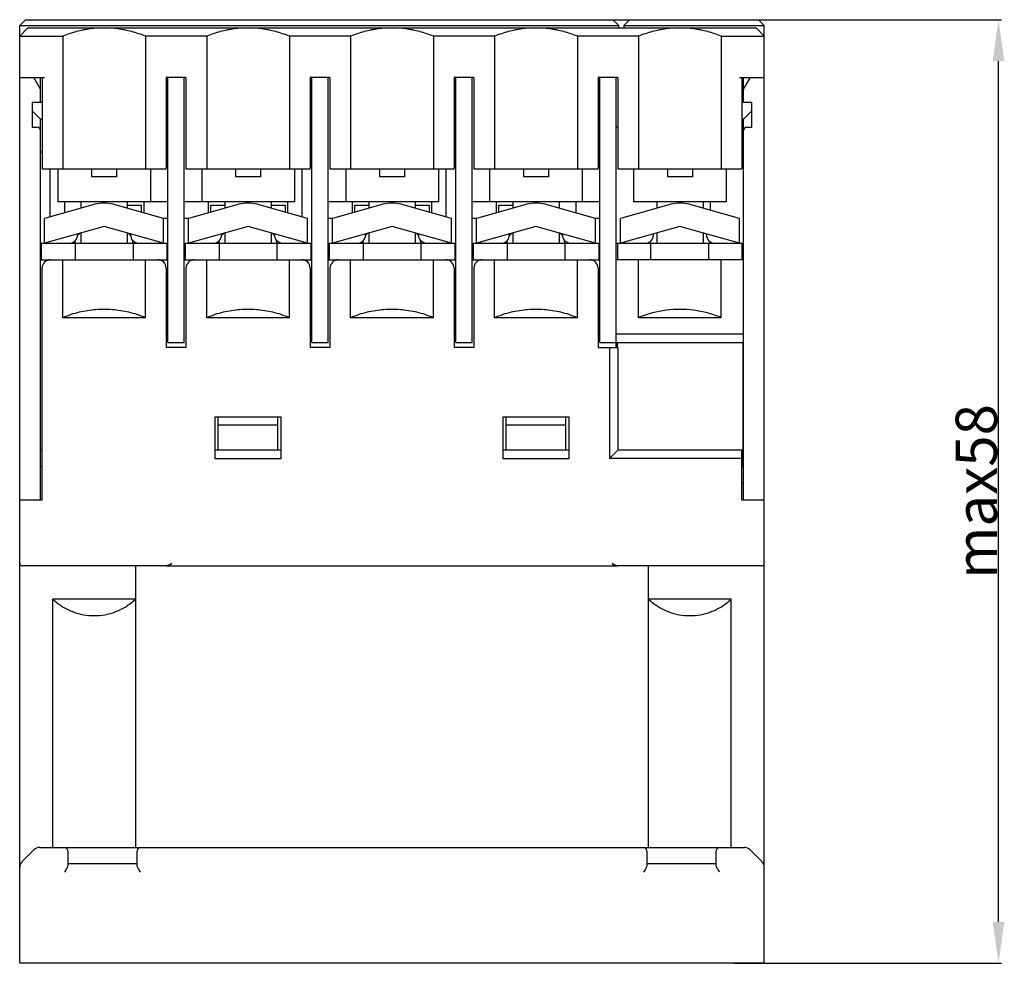
# Model space of a CAD drawing. Units: millimetres. Extents: x 98 to 248, y 81 to 225.
# Drawn here: x 98 to 158, y 168 to 225 of the extents above; entities that cross this region are included whole.
import ezdxf

# ---------------------------------------------------------------- set-up
doc = ezdxf.new("R2010")
doc.units = ezdxf.units.MM
doc.header["$LTSCALE"] = 23.1
doc.header["$PDMODE"] = 3
doc.header["$PDSIZE"] = 0.3125
doc.layers.get('0').update_dxf_attribs({"linetype": 'CONTINUOUS'})
doc.layers.get('Defpoints').update_dxf_attribs({"linetype": 'CONTINUOUS'})
doc.styles.get("Standard").update_dxf_attribs({"font": 'txt', "width": 0.8})
doc.dimstyles.new('DIMSTYLE_1', dxfattribs={"dimtxt": 2.5, "dimasz": 2.5, "dimexe": 0.18, "dimexo": 0.0625, "dimgap": 0.09, "dimtad": 1, "dimdsep": 46, "dimtxsty": 'Standard', "dimblk": '_FILLED', "dimblk1": '_FILLED', "dimblk2": '_FILLED', "dimcen": 0.09, "dimclrt": 5, "dimadec": 0, "dimazin": 0, "dimtp": 0.01, "dimtm": 0.01, "dimtfac": 1, "dimtofl": 0, "dimtmove": 0, "dimatfit": 3, "dimldrblk": '_FILLED', "dimfxl": 1, "dimtolj": 1, "dimarcsym": 0})

# ---------------------------------------------------------------- blocks, each defined once
blk = doc.blocks.new('_FILLED')
at = {"color": 0, "linetype": 'ByBlock'}
blk.add_solid([(0, 0), (-1, 0.14), (-1, -0.14)], dxfattribs=at)
blk = doc.blocks.new('*D5')
at = {"color": 0, "linetype": 'Continuous', "lineweight": -2}
for p, q in [((133.353, 225.122), (157.823, 225.122)), ((157.643, 170.622), (157.643, 222.622)), ((141.653, 168.122), (157.823, 168.122))]:
    blk.add_line(p, q, dxfattribs=at)
at = {"layer": 'Defpoints', "color": 0, "linetype": 'Continuous'}
for p in [(133.29, 225.122), (157.643, 225.122), (141.59, 168.122)]:
    blk.add_point(p, dxfattribs=at)
at = {"color": 0, "linetype": 'Continuous', "lineweight": -2, "xscale": 2.5, "yscale": 2.5, "zscale": 2.5}
for p, rotation in [((157.643, 225.122), 90), ((157.643, 168.122), 270)]:
    blk.add_blockref('_FILLED', p, dxfattribs=dict(at, rotation=rotation))
at = {"color": 5, "linetype": 'Continuous', "insert": (156.303, 196.622), "char_height": 2.5, "attachment_point": 5, "rotation": 90}
blk.add_mtext('\\A1;max58', dxfattribs=at)

msp = doc.modelspace()

# ---------------------------------------------------------------- linework, layer by layer
at = {"color": 7, "linetype": 'Continuous'}
for p, q in [((98.84, 225.122), (98.49, 224.772)), ((98.84, 225.122), (134.34, 225.122)), ((134.34, 225.122), (134.69, 224.772)), ((135.34, 225.122), (134.99, 224.772)), ((135.34, 225.122), (143.14, 225.122)), ((143.14, 225.122), (143.49, 224.772)), ((98.49, 168.122), (98.49, 224.772)), ((98.49, 224.772), (134.69, 224.772)), ((98.99, 224.622), (98.49, 224.122)), ((98.99, 224.622), (142.99, 224.622)), ((134.69, 224.622), (134.69, 224.772)), ((134.99, 224.772), (134.99, 224.622)), ((134.99, 224.772), (143.49, 224.772)), ((142.99, 224.622), (143.49, 224.122)), ((143.49, 168.122), (143.49, 224.772)), ((98.49, 224.122), (101.09, 224.122)), ((101.09, 224.122), (101.09, 216.122)), ((106.09, 224.122), (106.09, 216.122)), ((109.79, 224.122), (106.09, 224.122)), ((109.79, 224.122), (109.79, 216.122)), ((114.79, 224.122), (114.79, 216.122)), ((118.49, 224.122), (114.79, 224.122)), ((118.49, 224.122), (118.49, 216.122)), ((123.49, 224.122), (123.49, 216.122)), ((127.19, 224.122), (123.49, 224.122)), ((127.19, 224.122), (127.19, 216.122)), ((132.19, 224.122), (132.19, 216.122)), ((135.89, 224.122), (132.19, 224.122)), ((135.89, 224.122), (135.89, 216.122)), ((140.89, 224.122), (140.89, 216.122)), ((140.89, 224.122), (143.49, 224.122)), ((98.49, 221.622), (99.99, 221.622)), ((99.74, 220.922), (99.336, 221.622)), ((99.74, 220.122), (99.74, 221.622)), ((99.84, 221.622), (99.84, 216.122)), ((107.34, 221.622), (107.34, 216.122)), ((108.54, 221.622), (107.34, 221.622)), ((107.44, 205.622), (107.44, 221.622)), ((108.44, 205.622), (108.44, 221.622)), ((108.54, 221.622), (108.54, 216.122)), ((116.04, 221.622), (116.04, 216.122)), ((117.24, 221.622), (116.04, 221.622)), ((116.14, 205.622), (116.14, 221.622)), ((117.14, 205.622), (117.14, 221.622)), ((117.24, 221.622), (117.24, 216.122)), ((124.74, 221.622), (124.74, 216.122)), ((125.94, 221.622), (124.74, 221.622)), ((124.84, 205.622), (124.84, 221.622)), ((125.84, 205.622), (125.84, 221.622)), ((125.94, 221.622), (125.94, 216.122)), ((133.44, 221.622), (133.44, 216.122)), ((134.64, 221.622), (133.44, 221.622)), ((133.54, 205.622), (133.54, 221.622)), ((134.54, 205.322), (134.54, 221.622)), ((134.64, 221.622), (134.64, 216.122)), ((141.99, 221.622), (143.49, 221.622)), ((142.14, 221.622), (142.14, 216.122)), ((142.24, 220.922), (142.645, 221.622)), ((142.24, 220.122), (142.24, 221.622)), ((99.24, 220.122), (99.24, 218.622)), ((99.84, 220.122), (99.24, 220.122)), ((99.24, 219.622), (99.74, 219.122)), ((142.74, 220.122), (142.14, 220.122)), ((142.24, 219.122), (142.74, 219.622)), ((142.74, 218.622), (142.74, 220.122)), ((99.74, 196.122), (99.74, 219.122)), ((99.84, 219.122), (99.74, 219.122)), ((142.24, 219.122), (142.14, 219.122)), ((142.24, 196.122), (142.24, 219.122)), ((99.24, 218.622), (99.54, 218.622)), ((134.64, 218.622), (134.54, 218.622)), ((142.24, 218.622), (142.14, 218.622)), ((142.44, 218.622), (142.74, 218.622)), ((99.84, 217.122), (99.74, 217.122)), ((116.04, 217.122), (116.14, 217.122)), ((124.74, 217.122), (124.84, 217.122)), ((99.84, 216.122), (107.34, 216.122)), ((100.34, 213.219), (100.34, 216.122)), ((100.79, 216.122), (100.79, 214.122)), ((102.84, 216.122), (102.84, 215.622)), ((104.34, 216.122), (104.34, 215.622)), ((106.39, 216.122), (106.39, 214.122)), ((108.54, 216.122), (116.04, 216.122)), ((109.49, 216.122), (109.49, 214.122)), ((111.54, 216.122), (111.54, 215.622)), ((113.04, 216.122), (113.04, 215.622)), ((115.09, 216.122), (115.09, 214.122)), ((115.54, 216.122), (115.54, 213.219)), ((117.24, 216.122), (124.74, 216.122)), ((118.19, 216.122), (118.19, 214.122)), ((120.24, 216.122), (120.24, 215.622)), ((121.74, 216.122), (121.74, 215.622)), ((123.79, 216.122), (123.79, 214.122)), ((124.24, 216.122), (124.24, 213.219)), ((125.94, 216.122), (133.44, 216.122)), ((126.89, 216.122), (126.89, 214.122)), ((128.94, 216.122), (128.94, 215.622)), ((130.44, 216.122), (130.44, 215.622)), ((132.49, 216.122), (132.49, 214.122)), ((134.64, 216.122), (142.14, 216.122)), ((135.59, 216.122), (135.59, 214.122)), ((137.64, 216.122), (137.64, 215.622)), ((139.14, 216.122), (139.14, 215.622)), ((141.19, 216.122), (141.19, 214.122)), ((104.34, 215.622), (102.84, 215.622)), ((113.04, 215.622), (111.54, 215.622)), ((121.74, 215.622), (120.24, 215.622)), ((130.44, 215.622), (128.94, 215.622)), ((139.14, 215.622), (137.64, 215.622)), ((103.055, 213.973), (99.99, 213.122)), ((106.39, 214.122), (100.79, 214.122)), ((101.19, 214.122), (101.19, 213.455)), ((102.19, 214.122), (102.19, 213.733)), ((107.19, 213.122), (104.126, 213.973)), ((104.99, 214.122), (104.99, 213.733)), ((104.99, 213.922), (105.84, 213.922)), ((105.84, 213.922), (105.84, 213.497)), ((105.99, 214.122), (105.99, 213.455)), ((107.44, 214.122), (106.39, 214.122)), ((109.49, 214.122), (108.44, 214.122)), ((111.755, 213.973), (108.69, 213.122)), ((115.09, 214.122), (109.49, 214.122)), ((109.89, 214.122), (109.89, 213.455)), ((110.04, 213.497), (110.04, 213.922)), ((110.04, 213.922), (110.89, 213.922)), ((110.89, 214.122), (110.89, 213.733)), ((115.89, 213.122), (112.826, 213.973)), ((113.69, 214.122), (113.69, 213.733)), ((113.69, 213.922), (114.54, 213.922)), ((114.54, 213.922), (114.54, 213.497)), ((114.69, 213.455), (114.69, 214.122)), ((118.19, 214.122), (117.14, 214.122)), ((120.455, 213.973), (117.39, 213.122)), ((123.79, 214.122), (118.19, 214.122)), ((118.59, 214.122), (118.59, 213.455)), ((118.74, 213.497), (118.74, 213.922)), ((118.74, 213.922), (119.59, 213.922)), ((119.59, 214.122), (119.59, 213.733)), ((124.59, 213.122), (121.526, 213.973)), ((122.39, 214.122), (122.39, 213.733)), ((122.39, 213.922), (123.24, 213.922)), ((123.24, 213.922), (123.24, 213.497)), ((123.39, 213.455), (123.39, 214.122)), ((126.89, 214.122), (125.84, 214.122)), ((129.155, 213.973), (126.09, 213.122)), ((132.49, 214.122), (126.89, 214.122)), ((127.29, 214.122), (127.29, 213.455)), ((127.44, 213.497), (127.44, 213.922)), ((127.44, 213.922), (128.29, 213.922)), ((128.29, 214.122), (128.29, 213.733)), ((133.29, 213.122), (130.226, 213.973)), ((131.09, 214.122), (131.09, 213.733)), ((132.09, 214.122), (132.09, 213.455)), ((133.54, 214.122), (132.49, 214.122)), ((137.855, 213.973), (134.79, 213.122)), ((141.19, 214.122), (135.59, 214.122)), ((136.99, 214.122), (136.99, 213.733)), ((141.99, 213.122), (138.926, 213.973)), ((139.79, 214.122), (139.79, 213.733)), ((140.24, 213.608), (140.24, 214.122)), ((99.99, 211.622), (99.99, 213.122)), ((107.19, 211.622), (107.19, 213.122)), ((107.44, 213.122), (107.19, 213.122)), ((108.69, 213.122), (108.44, 213.122)), ((108.69, 211.622), (108.69, 213.122)), ((115.89, 211.622), (115.89, 213.122)), ((117.39, 213.122), (117.14, 213.122)), ((117.39, 211.622), (117.39, 213.122)), ((124.59, 211.622), (124.59, 213.122)), ((126.09, 213.122), (125.84, 213.122)), ((126.09, 211.622), (126.09, 213.122)), ((133.29, 211.622), (133.29, 213.122)), ((133.54, 213.122), (133.29, 213.122)), ((134.79, 211.622), (134.79, 213.122)), ((141.99, 211.622), (141.99, 213.122)), ((103.59, 212.622), (99.99, 211.622)), ((107.19, 211.622), (103.59, 212.622)), ((112.29, 212.622), (108.69, 211.622)), ((115.89, 211.622), (112.29, 212.622)), ((120.99, 212.622), (117.39, 211.622)), ((124.59, 211.622), (120.99, 212.622)), ((129.69, 212.622), (126.09, 211.622)), ((133.29, 211.622), (129.69, 212.622)), ((138.39, 212.622), (134.79, 211.622)), ((141.99, 211.622), (138.39, 212.622)), ((101.99, 212.122), (101.99, 212.177)), ((102.19, 212.233), (102.19, 211.622)), ((104.99, 212.233), (104.99, 211.622)), ((105.19, 212.122), (105.19, 212.177)), ((110.69, 212.122), (110.69, 212.177)), ((110.89, 212.233), (110.89, 211.622)), ((113.69, 212.233), (113.69, 211.622)), ((113.89, 212.122), (113.89, 212.177)), ((119.39, 212.122), (119.39, 212.177)), ((119.59, 212.233), (119.59, 211.622)), ((122.39, 212.233), (122.39, 211.622)), ((122.59, 212.122), (122.59, 212.177)), ((128.09, 212.122), (128.09, 212.177)), ((128.29, 212.233), (128.29, 211.622)), ((131.09, 212.233), (131.09, 211.622)), ((131.29, 212.122), (131.29, 212.177)), ((136.79, 212.122), (136.79, 212.177)), ((136.99, 212.233), (136.99, 211.622)), ((139.79, 212.233), (139.79, 211.622)), ((139.99, 212.122), (139.99, 212.177)), ((99.74, 211.622), (107.44, 211.622)), ((99.79, 211.622), (99.79, 210.622)), ((101.84, 211.622), (101.865, 211.793)), ((101.84, 211.622), (101.84, 210.622)), ((105.34, 211.622), (105.316, 211.793)), ((105.34, 211.622), (105.34, 210.622)), ((107.39, 211.622), (107.39, 210.622)), ((108.44, 211.622), (116.14, 211.622)), ((108.49, 211.622), (108.49, 210.622)), ((110.54, 211.622), (110.565, 211.793)), ((110.54, 211.622), (110.54, 210.622)), ((114.04, 211.622), (114.016, 211.793)), ((114.04, 211.622), (114.04, 210.622)), ((116.09, 211.622), (116.09, 210.622)), ((117.14, 211.622), (124.84, 211.622)), ((117.19, 211.622), (117.19, 210.622)), ((119.24, 211.622), (119.265, 211.793)), ((119.24, 211.622), (119.24, 210.622)), ((122.74, 211.622), (122.716, 211.793)), ((122.74, 211.622), (122.74, 210.622)), ((124.79, 211.622), (124.79, 210.622)), ((125.84, 211.622), (133.54, 211.622)), ((125.89, 211.622), (125.89, 210.622)), ((127.94, 211.622), (127.965, 211.793)), ((127.94, 211.622), (127.94, 210.622)), ((131.44, 211.622), (131.416, 211.793)), ((131.44, 211.622), (131.44, 210.622)), ((133.49, 211.622), (133.49, 210.622)), ((134.54, 211.622), (142.24, 211.622)), ((134.64, 210.622), (134.64, 211.622)), ((136.64, 210.622), (136.64, 211.622)), ((140.14, 210.622), (140.14, 211.622)), ((140.24, 211.622), (140.24, 211.691)), ((142.14, 211.622), (142.14, 210.622)), ((99.74, 210.622), (107.44, 210.622)), ((99.84, 196.122), (99.84, 210.122)), ((101.09, 207.122), (101.09, 210.622)), ((106.09, 207.122), (106.09, 210.622)), ((107.34, 210.122), (107.34, 205.322)), ((108.44, 210.622), (116.14, 210.622)), ((108.54, 210.122), (108.54, 205.322)), ((109.79, 207.122), (109.79, 210.622)), ((114.79, 207.122), (114.79, 210.622)), ((116.04, 210.122), (116.04, 205.322)), ((117.14, 210.622), (124.84, 210.622)), ((117.24, 210.122), (117.24, 205.322)), ((118.49, 207.122), (118.49, 210.622)), ((123.49, 207.122), (123.49, 210.622)), ((124.74, 210.122), (124.74, 205.322)), ((125.84, 210.622), (133.54, 210.622)), ((125.94, 210.122), (125.94, 205.322)), ((127.19, 207.122), (127.19, 210.622)), ((132.19, 207.122), (132.19, 210.622)), ((133.44, 210.122), (133.44, 205.322)), ((142.24, 210.622), (134.54, 210.622)), ((135.89, 207.122), (135.89, 210.622)), ((140.89, 207.122), (140.89, 210.622)), ((106.09, 207.122), (101.09, 207.122)), ((114.79, 207.122), (109.79, 207.122)), ((123.49, 207.122), (118.49, 207.122)), ((132.19, 207.122), (127.19, 207.122)), ((140.89, 207.122), (135.89, 207.122)), ((142.24, 206.122), (134.54, 206.122)), ((108.54, 205.322), (107.34, 205.322)), ((107.44, 205.622), (108.44, 205.622)), ((117.24, 205.322), (116.04, 205.322)), ((116.14, 205.622), (117.14, 205.622)), ((125.94, 205.322), (124.74, 205.322)), ((124.84, 205.622), (125.84, 205.622)), ((133.44, 205.322), (134.64, 205.322)), ((133.54, 205.622), (142.24, 205.622)), ((134.14, 205.322), (134.14, 198.622)), ((134.59, 205.622), (134.59, 205.322)), ((134.64, 205.322), (134.64, 199.122)), ((142.19, 205.622), (142.19, 198.122)), ((110.29, 201.122), (110.29, 198.622)), ((114.29, 201.122), (110.29, 201.122)), ((110.49, 199.122), (110.49, 201.122)), ((114.09, 199.122), (114.09, 201.122)), ((114.29, 198.622), (114.29, 201.122)), ((131.69, 201.122), (127.69, 201.122)), ((127.69, 201.122), (127.69, 198.622)), ((127.89, 199.122), (127.89, 201.122)), ((131.49, 199.122), (131.49, 201.122)), ((131.69, 198.622), (131.69, 201.122)), ((114.09, 200.622), (110.49, 200.622)), ((131.49, 200.622), (127.89, 200.622)), ((99.84, 199.122), (99.74, 199.122)), ((114.29, 199.122), (110.29, 199.122)), ((131.69, 199.122), (127.69, 199.122)), ((134.14, 198.622), (134.64, 199.122)), ((142.14, 199.122), (134.64, 199.122)), ((142.14, 196.122), (142.14, 199.122)), ((110.29, 198.622), (114.29, 198.622)), ((127.69, 198.622), (131.69, 198.622)), ((142.14, 198.622), (134.14, 198.622)), ((99.84, 198.122), (99.74, 198.122)), ((142.14, 198.122), (142.19, 198.122)), ((142.14, 197.122), (142.24, 197.122)), ((98.49, 196.122), (99.84, 196.122)), ((142.14, 196.122), (143.49, 196.122)), ((107.686, 192.268), (107.49, 192.122)), ((134.295, 192.268), (134.49, 192.122)), ((107.214, 192.122), (98.69, 192.122)), ((105.49, 192.122), (105.49, 175.122)), ((107.357, 192.122), (134.624, 192.122)), ((143.29, 192.122), (134.767, 192.122)), ((136.49, 175.122), (136.49, 192.122)), ((100.49, 175.122), (100.49, 190.122)), ((105.49, 190.122), (100.49, 190.122)), ((141.49, 190.122), (136.49, 190.122)), ((141.49, 175.122), (141.49, 190.122)), ((98.637, 174.268), (99.344, 174.975)), ((99.698, 175.122), (142.283, 175.122)), ((143.344, 174.268), (142.637, 174.975)), ((101.39, 174.922), (101.39, 174.022)), ((105.59, 174.022), (105.59, 174.922)), ((136.39, 174.922), (136.39, 174.022)), ((140.59, 174.022), (140.59, 174.922)), ((105.59, 174.122), (101.39, 174.122)), ((140.59, 174.122), (136.39, 174.122)), ((143.49, 168.122), (98.49, 168.122))]:
    msp.add_line(p, q, dxfattribs=at)
for centre, radius, start, end in [((99.54, 218.422), 0.2, 0, 90), ((142.44, 218.422), 0.2, 90, 180), ((103.59, 212.046), 2, 74.47589, 105.52411), ((112.29, 212.046), 2, 74.47589, 105.52411), ((120.99, 212.046), 2, 74.47589, 105.52411), ((129.69, 212.046), 2, 74.47589, 105.52411), ((138.39, 212.046), 2, 74.47589, 105.52411), ((101.49, 212.122), 0.5, 270, 360), ((102.364, 211.757), 0.5, 110.40477, 139.27077), ((104.817, 211.757), 0.5, 40.72923, 69.59523), ((105.69, 212.122), 0.5, 180, 259.01177), ((110.19, 212.122), 0.5, 270, 360), ((111.064, 211.757), 0.5, 110.40477, 139.27077), ((113.517, 211.757), 0.5, 40.72923, 69.59523), ((114.39, 212.122), 0.5, 180, 259.01177), ((118.89, 212.122), 0.5, 270, 360), ((119.764, 211.757), 0.5, 110.40477, 139.27077), ((122.217, 211.757), 0.5, 40.72923, 69.59523), ((123.09, 212.122), 0.5, 180, 259.01177), ((127.59, 212.122), 0.5, 270, 360), ((128.464, 211.757), 0.5, 110.40477, 139.27077), ((130.917, 211.757), 0.5, 40.72923, 69.59523), ((131.79, 212.122), 0.5, 180, 259.01177), ((136.29, 212.122), 0.5, 270, 360), ((140.49, 212.122), 0.5, 180, 270), ((100.34, 210.122), 0.5, 90, 180), ((106.84, 210.122), 0.5, 0, 90), ((109.04, 210.122), 0.5, 90, 180), ((115.54, 210.122), 0.5, 0, 90), ((117.74, 210.122), 0.5, 90, 180), ((124.24, 210.122), 0.5, 0, 90), ((126.44, 210.122), 0.5, 90, 180), ((132.94, 210.122), 0.5, 0, 90), ((98.69, 192.322), 0.2, 180, 270), ((143.29, 192.322), 0.2, 270, 360), ((99.698, 174.622), 0.5, 90, 135), ((101.19, 174.922), 0.2, 0, 90), ((105.79, 174.922), 0.2, 90, 180), ((136.19, 174.922), 0.2, 0, 90), ((140.79, 174.922), 0.2, 90, 180), ((142.283, 174.622), 0.5, 45, 90), ((98.991, 173.915), 0.5, 135.00624, 180.00441), ((142.99, 173.915), 0.5, 359.99503, 44.99297)]:
    msp.add_arc(centre, radius, start, end, dxfattribs=at)
for points, start_tangent, end_tangent in [([(103.59, 224.622), (102.759, 224.568), (101.925, 224.405), (101.09, 224.122)], (-1, 0), (-0.923077, -0.384615)), ([(106.09, 224.122), (105.256, 224.405), (104.422, 224.568), (103.59, 224.622)], (-0.923077, 0.384615), (-1, 0)), ([(112.29, 224.622), (111.459, 224.568), (110.625, 224.405), (109.79, 224.122)], (-1, 0), (-0.923077, -0.384615)), ([(114.79, 224.122), (113.956, 224.405), (113.122, 224.568), (112.29, 224.622)], (-0.923077, 0.384615), (-1, 0)), ([(120.99, 224.622), (120.159, 224.568), (119.325, 224.405), (118.49, 224.122)], (-1, 0), (-0.923077, -0.384615)), ([(123.49, 224.122), (122.656, 224.405), (121.822, 224.568), (120.99, 224.622)], (-0.923077, 0.384615), (-1, 0)), ([(129.69, 224.622), (128.859, 224.568), (128.025, 224.405), (127.19, 224.122)], (-1, 0), (-0.923077, -0.384615)), ([(132.19, 224.122), (131.356, 224.405), (130.522, 224.568), (129.69, 224.622)], (-0.923077, 0.384615), (-1, 0)), ([(138.39, 224.622), (137.559, 224.568), (136.725, 224.405), (135.89, 224.122)], (-1, 0), (-0.923077, -0.384615)), ([(140.89, 224.122), (140.056, 224.405), (139.222, 224.568), (138.39, 224.622)], (-0.923077, 0.384615), (-1, 0)), ([(106.09, 207.122), (105.089, 207.447), (104.089, 207.603), (103.092, 207.603), (102.092, 207.447), (101.09, 207.122)], (-0.923077, 0.384615), (-0.923077, -0.384615)), ([(114.79, 207.122), (113.789, 207.447), (112.789, 207.603), (111.792, 207.603), (110.792, 207.447), (109.79, 207.122)], (-0.923077, 0.384615), (-0.923077, -0.384615)), ([(123.49, 207.122), (122.489, 207.447), (121.489, 207.603), (120.492, 207.603), (119.492, 207.447), (118.49, 207.122)], (-0.923077, 0.384615), (-0.923077, -0.384615)), ([(132.19, 207.122), (131.189, 207.447), (130.189, 207.603), (129.192, 207.603), (128.192, 207.447), (127.19, 207.122)], (-0.923077, 0.384615), (-0.923077, -0.384615)), ([(140.89, 207.122), (140.055, 207.405), (139.221, 207.568), (138.389, 207.622), (137.558, 207.568), (136.725, 207.405), (135.89, 207.122)], (-0.923077, 0.384615), (-0.923077, -0.384615)), ([(142.19, 198.722), (142.187, 198.799), (142.176, 198.869), (142.16, 198.933), (142.139, 198.99)], (0, 1), (-0.411538, 0.911392)), ([(107.686, 192.268), (107.589, 192.208), (107.477, 192.162)], (-0.8, -0.6), (-0.951909, -0.306379)), ([(134.426, 192.192), (134.295, 192.268)], (-0.91346, 0.40693), (-0.8, 0.6)), ([(107.477, 192.162), (107.35, 192.132), (107.214, 192.122)], (-0.951909, -0.306379), (-1, 0)), ([(134.767, 192.122), (134.586, 192.14), (134.426, 192.192)], (-1, 0), (-0.91346, 0.40693)), ([(100.49, 190.122), (101.085, 189.663), (101.716, 189.353), (102.354, 189.178), (102.99, 189.122), (103.627, 189.178), (104.266, 189.353), (104.897, 189.663), (105.49, 190.122)], (0.724138, -0.689655), (0.724138, 0.689655)), ([(136.49, 190.122), (137.085, 189.663), (137.716, 189.353), (138.354, 189.178), (138.99, 189.122), (139.627, 189.178), (140.266, 189.353), (140.897, 189.663), (141.49, 190.122)], (0.724138, -0.689655), (0.724138, 0.689655)), ([(101.39, 174.022), (101.375, 173.949), (101.332, 173.856), (101.268, 173.746), (101.19, 173.622)], (0, -1), (-0.534522, -0.845154)), ([(105.79, 173.622), (105.714, 173.745), (105.649, 173.856), (105.606, 173.949), (105.59, 174.022)], (-0.534522, 0.845154), (0, 1)), ([(136.39, 174.022), (136.375, 173.949), (136.332, 173.856), (136.268, 173.746), (136.19, 173.622)], (0, -1), (-0.534522, -0.845154)), ([(140.79, 173.622), (140.714, 173.745), (140.649, 173.856), (140.606, 173.949), (140.59, 174.022)], (-0.534522, 0.845154), (0, 1))]:
    msp.add_spline(points, degree=3, dxfattribs=dict(at, start_tangent=start_tangent, end_tangent=end_tangent))

# ---------------------------------------------------------------- dimensions: what is measured, and where the dimension line sits
dim = msp.add_linear_dim(base=(157.643, 225.122), p1=(141.59, 168.122), p2=(133.29, 225.122), angle=90, text='max58', dimstyle='DIMSTYLE_1', dxfattribs=at)
dim.commit()
dim.dimension.update_dxf_attribs({"geometry": '*D5', "text_midpoint": (157.643, 196.622), "dimtype": 160})

doc.saveas('drawing.dxf')
